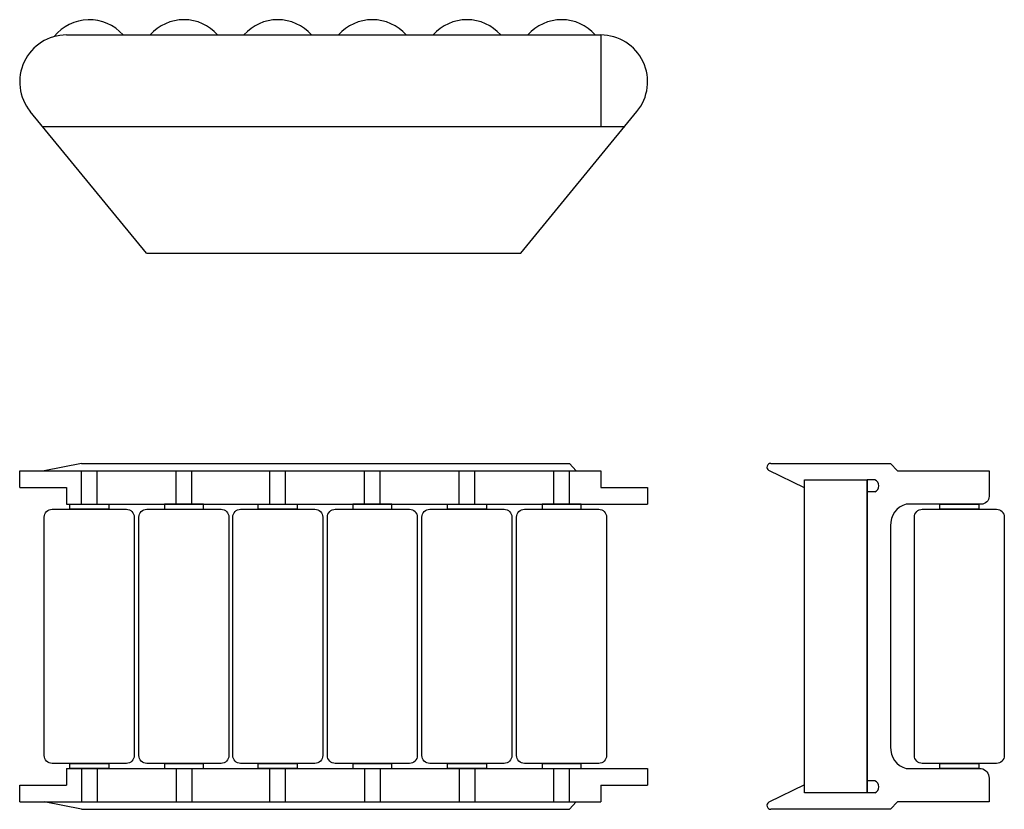
# Model space of a CAD drawing. Extents: x 0 to 126, y -43 to 58.
import ezdxf

# ---------------------------------------------------------------- set-up
doc = ezdxf.new("R2010")
doc.units = 0
doc.layers.get('0').update_dxf_attribs({"linetype": 'CONTINUOUS'})
doc.layers.add('GUIDE', color=7, linetype='CONTINUOUS')

# ---------------------------------------------------------------- blocks, each defined once
blk = doc.blocks.new('A$C61E0')
blk.add_lwpolyline([(18.85, 6.875), (18.85, 37.375, -0.414214), (19.85, 38.375), (29.35, 38.375, -0.414214), (30.35, 37.375), (30.35, 6.875, -0.414214), (29.35, 5.875), (19.85, 5.875, -0.414214)], format="xyb", close=True)

msp = doc.modelspace()

# ---------------------------------------------------------------- linework, layer by layer
at = {"layer": 'GUIDE'}
for p, q in [((6, 55.775), (74.3, 55.775)), ((74.3, 55.775), (74.3, 44.075)), ((16.2, 27.875), (1.360554, 45.970327)), ((64.1, 27.875), (78.939446, 45.970327)), ((2.914856, 44.075), (77.385144, 44.075)), ((16.2, 27.875), (64.1, 27.875)), ((0, 0), (74.3, 0)), ((0, -2.125), (0, 0)), ((7.9, 0.975), (3.124372, 0)), ((7.9, 0.975), (70.3, 0.975)), ((7.9, -4.25), (7.9, 0)), ((9.9, -4.25), (9.9, 0)), ((20, -4.25), (20, 0)), ((22, -4.25), (22, 0)), ((32, -4.25), (32, 0)), ((34, -4.25), (34, 0)), ((44.1, -4.25), (44.1, 0)), ((46.1, -4.25), (46.1, 0)), ((56.2, -4.25), (56.2, 0)), ((58.2, -4.25), (58.2, 0)), ((68.3, -4.25), (68.3, 0)), ((70.3, 0.975), (71.163161, 0)), ((70.3, -4.25), (70.3, 0)), ((74.3, 0), (74.3, -2.125)), ((100.370159, -2.15), (95.786964, 0.062932)), ((111.370159, 0.975), (112.270159, 0)), ((112.270159, 0), (123.970159, 0)), ((100.370159, -41.15), (100.370159, -1.15)), ((100.370159, -1.15), (108.370159, -1.15)), ((108.370159, -41.15), (108.370159, -1.15)), ((109.370159, -1.15), (108.370159, -1.15)), ((108.370159, -1.15), (108.370159, -41.15)), ((0, -2.125), (6, -2.125)), ((6, -2.125), (6, -4.25)), ((74.3, -2.125), (80.3, -2.125)), ((80.3, -2.125), (80.3, -4.25)), ((109.370159, -2.65), (108.370159, -2.65)), ((6, -4.25), (80.3, -4.25)), ((18.5, -4.25), (18.5, -4.9)), ((23.5, -4.25), (18.5, -4.25)), ((18.5, -4.9), (23.5, -4.9)), ((23.5, -4.9), (23.5, -4.25)), ((42.6, -4.25), (42.6, -4.9)), ((47.6, -4.25), (42.6, -4.25)), ((42.6, -4.9), (47.6, -4.9)), ((47.6, -4.9), (47.6, -4.25)), ((66.8, -4.25), (66.8, -4.9)), ((71.8, -4.25), (66.8, -4.25)), ((66.8, -4.9), (71.8, -4.9)), ((71.8, -4.9), (71.8, -4.25)), ((111.370159, -7), (111.370159, -35.3)), ((18.5, -37.4), (18.5, -38.05)), ((18.5, -37.4), (23.5, -37.4)), ((23.5, -38.05), (23.5, -37.4)), ((42.6, -37.4), (42.6, -38.05)), ((42.6, -37.4), (47.6, -37.4)), ((47.6, -38.05), (47.6, -37.4)), ((66.8, -37.4), (66.8, -38.05)), ((66.8, -37.4), (71.8, -37.4)), ((71.8, -38.05), (71.8, -37.4)), ((6, -38.05), (80.3, -38.05)), ((6, -38.05), (6, -40.175)), ((7.9, -38.05), (7.9, -42.3)), ((9.9, -38.05), (9.9, -42.3)), ((18.5, -38.05), (23.5, -38.05)), ((20, -38.05), (20, -42.3)), ((22, -38.05), (22, -42.3)), ((32, -42.3), (32, -38.05)), ((34, -42.3), (34, -38.05)), ((42.6, -38.05), (47.6, -38.05)), ((44.1, -38.05), (44.1, -42.3)), ((46.1, -38.05), (46.1, -42.3)), ((56.2, -38.05), (56.2, -42.3)), ((58.2, -38.05), (58.2, -42.3)), ((66.8, -38.05), (71.8, -38.05)), ((68.3, -42.3), (68.3, -38.05)), ((70.3, -42.3), (70.3, -38.05)), ((80.3, -38.05), (80.3, -40.175)), ((0, -42.3), (0, -40.175)), ((0, -40.175), (6, -40.175)), ((74.3, -40.175), (74.3, -42.3)), ((74.3, -40.175), (80.3, -40.175)), ((100.370159, -40.15), (95.786964, -42.362932)), ((109.370159, -39.65), (108.370159, -39.65)), ((108.370159, -41.15), (100.370159, -41.15)), ((109.370159, -41.15), (108.370159, -41.15)), ((0, -42.3), (74.3, -42.3)), ((7.9, -43.275), (3.124372, -42.3)), ((70.3, -43.275), (71.163161, -42.3)), ((111.370159, -43.275), (112.270159, -42.3)), ((123.970159, -42.3), (112.270159, -42.3)), ((7.9, -43.275), (70.3, -43.275))]:
    msp.add_line(p, q, dxfattribs=at)
for points in [[(96.070159, 0.975), (111.370159, 0.975)], [(111.370159, -43.275), (96.070159, -43.275)]]:
    msp.add_lwpolyline(points, dxfattribs=at)
for points in [[(123.970159, 0), (123.970159, -3.25, -0.414214), (122.970159, -4.25), (113.370159, -4.25)], [(113.370159, -38.05), (122.970159, -38.05, -0.365938), (123.970159, -39.3), (123.970159, -42.3)]]:
    msp.add_lwpolyline(points, format="xyb", dxfattribs=at)
for points in [[(6.4, -4.9), (6.4, -4.25), (11.4, -4.25), (11.4, -4.9)], [(30.5, -4.9), (30.5, -4.25), (35.5, -4.25), (35.5, -4.9)], [(54.7, -4.9), (54.7, -4.25), (59.7, -4.25), (59.7, -4.9)], [(117.670159, -4.9), (117.670159, -4.25), (122.670159, -4.25), (122.670159, -4.9)], [(6.4, -38.05), (6.4, -37.4), (11.4, -37.4), (11.4, -38.05)], [(30.5, -38.05), (30.5, -37.4), (35.5, -37.4), (35.5, -38.05)], [(54.7, -38.05), (54.7, -37.4), (59.7, -37.4), (59.7, -38.05)], [(117.670159, -38.05), (117.670159, -37.4), (122.670159, -37.4), (122.670159, -38.05)]]:
    msp.add_lwpolyline(points, close=True, dxfattribs=at)
msp.add_lwpolyline([(114.420159, -36.4), (114.420159, -5.9, -0.414214), (115.420159, -4.9), (124.920159, -4.9, -0.414214), (125.920159, -5.9), (125.920159, -36.4, -0.414214), (124.920159, -37.4), (115.420159, -37.4, -0.414214)], format="xyb", close=True, dxfattribs=at)
for centre, radius, start, end in [((8.9, 51.975), 5.75, 41.366225, 141.446523), ((21, 51.975), 5.75, 41.366225, 138.633775), ((33, 51.975), 5.75, 41.366225, 138.633775), ((45.1, 51.975), 5.75, 41.366225, 138.633775), ((57.2, 51.975), 5.75, 41.366225, 138.633775), ((69.3, 51.975), 5.75, 41.366225, 138.633775), ((6, 49.775), 6, 90, 219.354173), ((74.3, 49.775), 6, 320.645827, 90), ((96.070159, 0.475), 0.5, 90, 235.501061), ((109.057659, -1.9), 0.8125, 292.619865, 67.380135), ((114.128683, -6.903926), 2.760196, 105.950562, 181.994691), ((114.128683, -35.396074), 2.760196, 178.005309, 254.049438), ((109.057659, -40.4), 0.8125, 292.619865, 67.380135), ((96.070159, -42.775), 0.5, 124.498939, 270)]:
    msp.add_arc(centre, radius, start, end, dxfattribs=at)

# ---------------------------------------------------------------- block references
for p in [(-15.7, -43.275), (-3.6, -43.275), (8.4, -43.275), (20.5, -43.275), (32.6, -43.275), (44.7, -43.275)]:
    msp.add_blockref('A$C61E0', p, dxfattribs=at)

doc.saveas('drawing.dxf')
